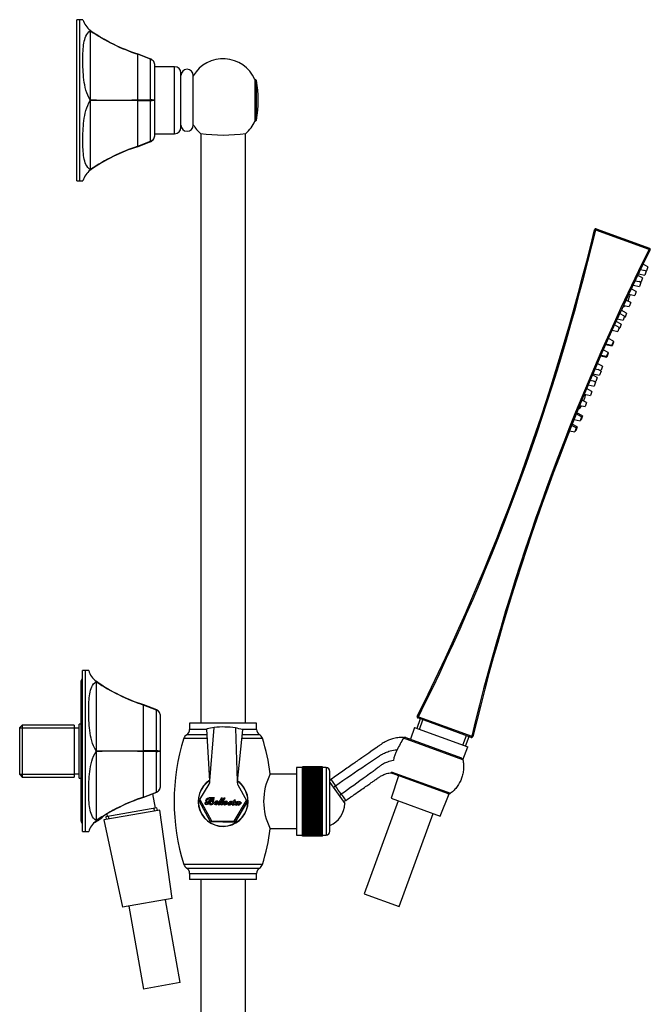
# Model space of a CAD drawing. Units: millimetres. Extents: x -782 to -80, y -415 to 764.
# Drawn here: x -361 to -107, y 365 to 762 of the extents above; entities that cross this region are included whole.
import ezdxf

# ---------------------------------------------------------------- set-up
doc = ezdxf.new("R2010")
doc.units = ezdxf.units.MM
for name, color, linetype in [('016042', 7, 'Continuous'), ('035107', 7, 'Continuous'), ('035108', 7, 'Continuous'), ('035109', 7, 'Continuous'), ('105047', 7, 'Continuous'), ('105048', 7, 'Continuous'), ('105049', 7, 'Continuous'), ('105050', 7, 'Continuous'), ('105055', 7, 'Continuous'), ('105056', 7, 'Continuous'), ('105057', 7, 'Continuous'), ('142007', 7, 'Continuous'), ('145001', 7, 'Continuous'), ('146040', 7, 'Continuous'), ('146042', 7, 'Continuous'), ('146059', 7, 'Continuous'), ('176032', 7, 'Continuous'), ('656142', 7, 'Continuous'), ('705002', 7, 'Continuous'), ('915003A', 7, 'Continuous'), ('915003C', 7, 'Continuous'), ('990085', 7, 'Continuous'), ('Default', 7, 'Continuous')]:
    doc.layers.add(name, color=color, linetype=linetype)

# ---------------------------------------------------------------- blocks, each defined once
blk = doc.blocks.new('SE8')
at = {"layer": '016042', "color": 7, "linetype": 'Continuous'}
for p, q in [((54.74, 294.45), (53.73, 300.21)), ((55.31, 294.55), (34.68, 290.91)), ((54.36, 293.26), (54.17, 294.35)), ((55.5, 293.46), (55.31, 294.55)), ((34.68, 290.91), (34.87, 289.83)), ((35.07, 292.01), (35.24, 291.01)), ((36.01, 290.03), (35.82, 291.11))]:
    blk.add_line(p, q, dxfattribs=at)
at = {"layer": '035107', "color": 7, "linetype": 'Continuous'}
blk.add_line((125.05, 304.8), (131.05, 296.23), dxfattribs=at)
blk.add_arc((121.05, 296.56), 10, 293.5782, 358.1301, dxfattribs=at)
at = {"layer": '035108', "color": 7, "linetype": 'Continuous'}
for p, q in [((111.55, 310.76), (111.55, 283.56)), ((114.05, 310.76), (111.55, 310.76)), ((122.05, 311.15), (114.05, 311.15)), ((114.05, 311.15), (114.05, 311.15)), ((114.05, 311.11), (114.05, 311.15)), ((122.05, 311.15), (114.05, 311.15)), ((122.05, 311.11), (114.05, 311.11)), ((114.05, 311.09), (114.05, 311.11)), ((114.05, 311.02), (114.05, 311.09)), ((122.05, 311.09), (114.05, 311.09)), ((122.05, 311.02), (114.05, 311.02)), ((114.05, 310.98), (114.05, 311.02)), ((114.05, 310.87), (114.05, 310.98)), ((122.05, 310.98), (114.05, 310.98)), ((122.05, 310.87), (114.05, 310.87)), ((114.05, 310.81), (114.05, 310.87)), ((114.05, 310.67), (114.05, 310.81)), ((122.05, 310.81), (114.05, 310.81)), ((122.05, 310.67), (114.05, 310.67)), ((114.05, 310.59), (114.05, 310.67)), ((114.05, 310.41), (114.05, 310.59)), ((122.05, 310.59), (114.05, 310.59)), ((122.05, 310.41), (114.05, 310.41)), ((114.05, 310.31), (114.05, 310.41)), ((114.05, 310.1), (114.05, 310.31)), ((122.05, 310.31), (114.05, 310.31)), ((122.05, 310.1), (114.05, 310.1)), ((114.05, 309.99), (114.05, 310.1)), ((114.05, 309.74), (114.05, 309.99)), ((122.05, 309.99), (114.05, 309.99)), ((122.05, 311.15), (122.05, 311.15)), ((122.05, 311.11), (122.05, 311.15)), ((122.05, 311.09), (122.05, 311.11)), ((122.05, 311.02), (122.05, 311.09)), ((122.05, 310.98), (122.05, 311.02)), ((122.05, 310.87), (122.05, 310.98)), ((122.05, 310.81), (122.05, 310.87)), ((122.05, 310.67), (122.05, 310.81)), ((123.55, 310.76), (122.05, 310.76)), ((122.05, 310.59), (122.05, 310.67)), ((122.05, 310.41), (122.05, 310.59)), ((122.05, 310.31), (122.05, 310.41)), ((122.05, 310.1), (122.05, 310.31)), ((122.05, 309.99), (122.05, 310.1)), ((122.05, 309.74), (122.05, 309.99)), ((123.55, 310.76), (123.55, 283.56)), ((122.05, 309.74), (114.05, 309.74)), ((114.05, 309.61), (114.05, 309.74)), ((114.05, 309.33), (114.05, 309.61)), ((122.05, 309.61), (114.05, 309.61)), ((122.05, 309.33), (114.05, 309.33)), ((114.05, 309.19), (114.05, 309.33)), ((114.05, 308.87), (114.05, 309.19)), ((122.05, 309.19), (114.05, 309.19)), ((122.05, 308.87), (114.05, 308.87)), ((114.05, 308.71), (114.05, 308.87)), ((114.05, 308.37), (114.05, 308.71)), ((122.05, 308.71), (114.05, 308.71)), ((122.05, 308.37), (114.05, 308.37)), ((114.05, 308.19), (114.05, 308.37)), ((114.05, 307.82), (114.05, 308.19)), ((122.05, 308.19), (114.05, 308.19)), ((122.05, 307.82), (114.05, 307.82)), ((114.05, 307.63), (114.05, 307.82)), ((114.05, 307.23), (114.05, 307.63)), ((122.05, 307.63), (114.05, 307.63)), ((122.05, 307.23), (114.05, 307.23)), ((114.05, 307.03), (114.05, 307.23)), ((114.05, 306.61), (114.05, 307.03)), ((122.05, 307.03), (114.05, 307.03)), ((114.05, 306.6), (114.05, 306.61)), ((122.05, 306.61), (114.05, 306.61)), ((122.05, 306.6), (114.05, 306.6)), ((114.05, 306.38), (114.05, 306.6)), ((114.05, 305.97), (114.05, 306.38)), ((122.05, 306.38), (114.05, 306.38)), ((114.05, 305.93), (114.05, 305.97)), ((122.05, 305.97), (114.05, 305.97)), ((122.05, 305.93), (114.05, 305.93)), ((114.05, 305.7), (114.05, 305.93)), ((122.05, 309.61), (122.05, 309.74)), ((122.05, 309.33), (122.05, 309.61)), ((122.05, 309.19), (122.05, 309.33)), ((122.05, 308.87), (122.05, 309.19)), ((122.05, 308.71), (122.05, 308.87)), ((122.05, 308.37), (122.05, 308.71)), ((122.05, 308.19), (122.05, 308.37)), ((122.05, 307.82), (122.05, 308.19)), ((122.05, 307.63), (122.05, 307.82)), ((122.05, 307.23), (122.05, 307.63)), ((122.05, 307.03), (122.05, 307.23)), ((122.05, 306.61), (122.05, 307.03)), ((122.05, 306.6), (122.05, 306.61)), ((122.05, 306.38), (122.05, 306.6)), ((122.05, 305.97), (122.05, 306.38)), ((122.05, 305.93), (122.05, 305.97)), ((122.05, 305.7), (122.05, 305.93)), ((125.05, 285.06), (125.05, 309.26)), ((114.05, 305.29), (114.05, 305.7)), ((122.05, 305.7), (114.05, 305.7)), ((114.05, 305.23), (114.05, 305.29)), ((122.05, 305.29), (114.05, 305.29)), ((122.05, 305.23), (114.05, 305.23)), ((114.05, 304.99), (114.05, 305.23)), ((114.05, 304.58), (114.05, 304.99)), ((122.05, 304.99), (114.05, 304.99)), ((114.05, 304.49), (114.05, 304.58)), ((122.05, 304.58), (114.05, 304.58)), ((122.05, 304.49), (114.05, 304.49)), ((114.05, 304.25), (114.05, 304.49)), ((114.05, 303.84), (114.05, 304.25)), ((122.05, 304.25), (114.05, 304.25)), ((114.05, 303.73), (114.05, 303.84)), ((122.05, 303.84), (114.05, 303.84)), ((122.05, 303.73), (114.05, 303.73)), ((114.05, 303.48), (114.05, 303.73)), ((114.05, 303.08), (114.05, 303.48)), ((122.05, 303.48), (114.05, 303.48)), ((114.05, 302.94), (114.05, 303.08)), ((122.05, 303.08), (114.05, 303.08)), ((122.05, 302.94), (114.05, 302.94)), ((114.05, 302.68), (114.05, 302.94)), ((114.05, 302.29), (114.05, 302.68)), ((122.05, 302.68), (114.05, 302.68)), ((114.05, 302.13), (114.05, 302.29)), ((122.05, 302.29), (114.05, 302.29)), ((122.05, 302.13), (114.05, 302.13)), ((114.05, 301.86), (114.05, 302.13)), ((122.05, 305.29), (122.05, 305.7)), ((122.05, 305.23), (122.05, 305.29)), ((122.05, 304.99), (122.05, 305.23)), ((122.05, 304.58), (122.05, 304.99)), ((122.05, 304.49), (122.05, 304.58)), ((122.05, 304.25), (122.05, 304.49)), ((122.05, 303.84), (122.05, 304.25)), ((122.05, 303.73), (122.05, 303.84)), ((122.05, 303.48), (122.05, 303.73)), ((122.05, 303.08), (122.05, 303.48)), ((122.05, 302.94), (122.05, 303.08)), ((122.05, 302.68), (122.05, 302.94)), ((122.05, 302.29), (122.05, 302.68)), ((122.05, 302.13), (122.05, 302.29)), ((122.05, 301.86), (122.05, 302.13)), ((114.05, 301.48), (114.05, 301.86)), ((122.05, 301.86), (114.05, 301.86)), ((114.05, 301.3), (114.05, 301.48)), ((122.05, 301.48), (114.05, 301.48)), ((122.05, 301.3), (114.05, 301.3)), ((114.05, 301.02), (114.05, 301.3)), ((114.05, 300.66), (114.05, 301.02)), ((122.05, 301.02), (114.05, 301.02)), ((114.05, 300.45), (114.05, 300.66)), ((122.05, 300.66), (114.05, 300.66)), ((122.05, 300.45), (114.05, 300.45)), ((114.05, 300.17), (114.05, 300.45)), ((114.05, 299.82), (114.05, 300.17)), ((122.05, 300.17), (114.05, 300.17)), ((114.05, 299.59), (114.05, 299.82)), ((122.05, 299.82), (114.05, 299.82)), ((122.05, 299.59), (114.05, 299.59)), ((114.05, 299.31), (114.05, 299.59)), ((114.05, 298.97), (114.05, 299.31)), ((122.05, 299.31), (114.05, 299.31)), ((114.05, 298.72), (114.05, 298.97)), ((122.05, 298.97), (114.05, 298.97)), ((122.05, 298.72), (114.05, 298.72)), ((114.05, 298.43), (114.05, 298.72)), ((114.05, 298.12), (114.05, 298.43)), ((122.05, 298.43), (114.05, 298.43)), ((114.05, 297.84), (114.05, 298.12)), ((122.05, 298.12), (114.05, 298.12)), ((122.05, 301.48), (122.05, 301.86)), ((122.05, 301.3), (122.05, 301.48)), ((122.05, 301.02), (122.05, 301.3)), ((122.05, 300.66), (122.05, 301.02)), ((122.05, 300.45), (122.05, 300.66)), ((122.05, 300.17), (122.05, 300.45)), ((122.05, 299.82), (122.05, 300.17)), ((122.05, 299.59), (122.05, 299.82)), ((122.05, 299.31), (122.05, 299.59)), ((122.05, 298.97), (122.05, 299.31)), ((122.05, 298.72), (122.05, 298.97)), ((122.05, 298.43), (122.05, 298.72)), ((122.05, 298.12), (122.05, 298.43)), ((122.05, 297.84), (122.05, 298.12)), ((122.05, 297.84), (114.05, 297.84)), ((114.05, 297.55), (114.05, 297.84)), ((114.05, 297.26), (114.05, 297.55)), ((122.05, 297.55), (114.05, 297.55)), ((114.05, 296.96), (114.05, 297.26)), ((122.05, 297.26), (114.05, 297.26)), ((122.05, 296.96), (114.05, 296.96)), ((114.05, 296.68), (114.05, 296.96)), ((114.05, 296.4), (114.05, 296.68)), ((122.05, 296.68), (114.05, 296.68)), ((114.05, 296.08), (114.05, 296.4)), ((122.05, 296.4), (114.05, 296.4)), ((122.05, 296.08), (114.05, 296.08)), ((114.05, 295.8), (114.05, 296.08)), ((114.05, 295.54), (114.05, 295.8)), ((122.05, 295.8), (114.05, 295.8)), ((114.05, 295.21), (114.05, 295.54)), ((122.05, 295.54), (114.05, 295.54)), ((122.05, 295.21), (114.05, 295.21)), ((114.05, 294.93), (114.05, 295.21)), ((114.05, 294.69), (114.05, 294.93)), ((122.05, 294.93), (114.05, 294.93)), ((114.05, 294.34), (114.05, 294.69)), ((122.05, 294.69), (114.05, 294.69)), ((122.05, 294.34), (114.05, 294.34)), ((114.05, 294.06), (114.05, 294.34)), ((114.05, 293.85), (114.05, 294.06)), ((122.05, 294.06), (114.05, 294.06)), ((122.05, 297.55), (122.05, 297.84)), ((122.05, 297.26), (122.05, 297.55)), ((122.05, 296.96), (122.05, 297.26)), ((122.05, 296.68), (122.05, 296.96)), ((122.05, 296.4), (122.05, 296.68)), ((122.05, 296.08), (122.05, 296.4)), ((122.05, 295.8), (122.05, 296.08)), ((122.05, 295.54), (122.05, 295.8)), ((122.05, 295.21), (122.05, 295.54)), ((122.05, 294.93), (122.05, 295.21)), ((122.05, 294.69), (122.05, 294.93)), ((122.05, 294.34), (122.05, 294.69)), ((122.05, 294.06), (122.05, 294.34)), ((122.05, 293.85), (122.05, 294.06)), ((114.05, 293.49), (114.05, 293.85)), ((122.05, 293.85), (114.05, 293.85)), ((122.05, 293.49), (114.05, 293.49)), ((114.05, 293.21), (114.05, 293.49)), ((114.05, 293.02), (114.05, 293.21)), ((122.05, 293.21), (114.05, 293.21)), ((114.05, 292.64), (114.05, 293.02)), ((122.05, 293.02), (114.05, 293.02)), ((122.05, 292.64), (114.05, 292.64)), ((114.05, 292.38), (114.05, 292.64)), ((114.05, 292.21), (114.05, 292.38)), ((122.05, 292.38), (114.05, 292.38)), ((114.05, 291.82), (114.05, 292.21)), ((122.05, 292.21), (114.05, 292.21)), ((122.05, 291.82), (114.05, 291.82)), ((114.05, 291.56), (114.05, 291.82)), ((114.05, 291.41), (114.05, 291.56)), ((122.05, 291.56), (114.05, 291.56)), ((114.05, 291.02), (114.05, 291.41)), ((122.05, 291.41), (114.05, 291.41)), ((122.05, 291.02), (114.05, 291.02)), ((114.05, 290.76), (114.05, 291.02)), ((114.05, 290.64), (114.05, 290.76)), ((122.05, 290.76), (114.05, 290.76)), ((114.05, 290.24), (114.05, 290.64)), ((122.05, 290.64), (114.05, 290.64)), ((122.05, 290.24), (114.05, 290.24)), ((114.05, 289.99), (114.05, 290.24)), ((114.05, 289.9), (114.05, 289.99)), ((122.05, 289.99), (114.05, 289.99)), ((122.05, 293.49), (122.05, 293.85)), ((122.05, 293.21), (122.05, 293.49)), ((122.05, 293.02), (122.05, 293.21)), ((122.05, 292.64), (122.05, 293.02)), ((122.05, 292.38), (122.05, 292.64)), ((122.05, 292.21), (122.05, 292.38)), ((122.05, 291.82), (122.05, 292.21)), ((122.05, 291.56), (122.05, 291.82)), ((122.05, 291.41), (122.05, 291.56)), ((122.05, 291.02), (122.05, 291.41)), ((122.05, 290.76), (122.05, 291.02)), ((122.05, 290.64), (122.05, 290.76)), ((122.05, 290.24), (122.05, 290.64)), ((122.05, 289.99), (122.05, 290.24)), ((122.05, 289.9), (122.05, 289.99)), ((114.05, 289.49), (114.05, 289.9)), ((122.05, 289.9), (114.05, 289.9)), ((122.05, 289.49), (114.05, 289.49)), ((114.05, 289.25), (114.05, 289.49)), ((114.05, 289.18), (114.05, 289.25)), ((122.05, 289.25), (114.05, 289.25)), ((114.05, 288.77), (114.05, 289.18)), ((122.05, 289.18), (114.05, 289.18)), ((122.05, 288.77), (114.05, 288.77)), ((114.05, 288.54), (114.05, 288.77)), ((114.05, 288.5), (114.05, 288.54)), ((122.05, 288.54), (114.05, 288.54)), ((114.05, 288.08), (114.05, 288.5)), ((122.05, 288.5), (114.05, 288.5)), ((122.05, 288.08), (114.05, 288.08)), ((114.05, 287.87), (114.05, 288.08)), ((114.05, 287.85), (114.05, 287.87)), ((122.05, 287.87), (114.05, 287.87)), ((114.05, 287.43), (114.05, 287.85)), ((122.05, 287.85), (114.05, 287.85)), ((122.05, 287.43), (114.05, 287.43)), ((114.05, 287.23), (114.05, 287.43)), ((114.05, 286.82), (114.05, 287.23)), ((122.05, 287.23), (114.05, 287.23)), ((122.05, 286.82), (114.05, 286.82)), ((114.05, 286.63), (114.05, 286.82)), ((114.05, 286.25), (114.05, 286.63)), ((122.05, 286.63), (114.05, 286.63)), ((122.05, 286.25), (114.05, 286.25)), ((114.05, 286.07), (114.05, 286.25)), ((114.05, 285.72), (114.05, 286.07)), ((122.05, 286.07), (114.05, 286.07)), ((122.05, 289.49), (122.05, 289.9)), ((122.05, 289.25), (122.05, 289.49)), ((122.05, 289.18), (122.05, 289.25)), ((122.05, 288.77), (122.05, 289.18)), ((122.05, 288.54), (122.05, 288.77)), ((122.05, 288.5), (122.05, 288.54)), ((122.05, 288.08), (122.05, 288.5)), ((122.05, 287.87), (122.05, 288.08)), ((122.05, 287.85), (122.05, 287.87)), ((122.05, 287.43), (122.05, 287.85)), ((122.05, 287.23), (122.05, 287.43)), ((122.05, 286.82), (122.05, 287.23)), ((122.05, 286.63), (122.05, 286.82)), ((122.05, 286.25), (122.05, 286.63)), ((122.05, 286.07), (122.05, 286.25)), ((122.05, 285.72), (122.05, 286.07)), ((111.55, 283.56), (114.05, 283.56)), ((122.05, 285.72), (114.05, 285.72)), ((114.05, 285.55), (114.05, 285.72)), ((114.05, 285.23), (114.05, 285.55)), ((122.05, 285.55), (114.05, 285.55)), ((122.05, 285.23), (114.05, 285.23)), ((114.05, 285.08), (114.05, 285.23)), ((114.05, 284.79), (114.05, 285.08)), ((122.05, 285.08), (114.05, 285.08)), ((122.05, 284.79), (114.05, 284.79)), ((114.05, 284.66), (114.05, 284.79)), ((114.05, 284.41), (114.05, 284.66)), ((122.05, 284.66), (114.05, 284.66)), ((122.05, 284.41), (114.05, 284.41)), ((114.05, 284.29), (114.05, 284.41)), ((114.05, 284.07), (114.05, 284.29)), ((122.05, 284.29), (114.05, 284.29)), ((122.05, 284.07), (114.05, 284.07)), ((114.05, 283.97), (114.05, 284.07)), ((114.05, 283.78), (114.05, 283.97)), ((122.05, 283.97), (114.05, 283.97)), ((122.05, 283.78), (114.05, 283.78)), ((114.05, 283.7), (114.05, 283.78)), ((114.05, 283.55), (114.05, 283.7)), ((122.05, 283.7), (114.05, 283.7)), ((122.05, 283.55), (114.05, 283.55)), ((114.05, 283.48), (114.05, 283.55)), ((114.05, 283.37), (114.05, 283.48)), ((122.05, 283.48), (114.05, 283.48)), ((122.05, 283.37), (114.05, 283.37)), ((114.05, 283.32), (114.05, 283.37)), ((114.05, 283.24), (114.05, 283.32)), ((122.05, 283.32), (114.05, 283.32)), ((122.05, 283.24), (114.05, 283.24)), ((114.05, 283.21), (114.05, 283.24)), ((114.05, 283.17), (114.05, 283.21)), ((122.05, 283.21), (114.05, 283.21)), ((122.05, 283.17), (114.05, 283.17)), ((114.05, 283.16), (114.05, 283.17)), ((114.05, 283.16), (114.05, 283.16)), ((122.05, 283.16), (114.05, 283.16)), ((122.05, 283.16), (114.05, 283.16)), ((122.05, 285.55), (122.05, 285.72)), ((122.05, 285.23), (122.05, 285.55)), ((122.05, 285.08), (122.05, 285.23)), ((122.05, 284.79), (122.05, 285.08)), ((122.05, 284.66), (122.05, 284.79)), ((122.05, 284.41), (122.05, 284.66)), ((122.05, 284.29), (122.05, 284.41)), ((122.05, 284.07), (122.05, 284.29)), ((122.05, 283.97), (122.05, 284.07)), ((122.05, 283.78), (122.05, 283.97)), ((122.05, 283.7), (122.05, 283.78)), ((122.05, 283.55), (122.05, 283.7)), ((122.05, 283.56), (123.55, 283.56)), ((122.05, 283.48), (122.05, 283.55)), ((122.05, 283.37), (122.05, 283.48)), ((122.05, 283.32), (122.05, 283.37)), ((122.05, 283.24), (122.05, 283.32)), ((122.05, 283.21), (122.05, 283.24)), ((122.05, 283.17), (122.05, 283.21)), ((122.05, 283.16), (122.05, 283.17)), ((122.05, 283.16), (122.05, 283.16))]:
    blk.add_line(p, q, dxfattribs=at)
for centre, start, end in [((123.55, 309.26), 0, 90), ((123.55, 285.06), 270, 0)]:
    blk.add_arc(centre, 1.5, start, end, dxfattribs=at)
at = {"layer": '035109', "color": 7, "linetype": 'Continuous'}
for p, q in [((178.62, 313.94), (154.67, 322.66)), ((155.6, 322.9), (177.72, 314.85)), ((157.54, 322.2), (157.06, 322.37)), ((149.78, 309.11), (173.69, 300.41)), ((172.42, 300.29), (150.3, 308.34)), ((152.16, 307.66), (152.72, 307.46))]:
    blk.add_line(p, q, dxfattribs=at)
for centre, radius, start, end in [((242.87, 271.39), 102.02, 149.8336, 152.84), ((155.2, 322.36), 0.613, 112.9279, 150.497), ((155.26, 321.97), 1, 70, 107.1067), ((165.85, 310.93), 15.44, 152.9339, 170.1062), ((126.02, 305.16), 1, 125.6809, 164.4391), ((150.64, 309.28), 1, 212.883, 250), ((126.02, 305.16), 1, 195.5609, 215), ((-708.91, -284.58), 1022.2, 34.88288, 35.11624), ((130.83, 298.28), 1, 215, 305.6866)]:
    blk.add_arc(centre, radius, start, end, dxfattribs=at)
for centre, major_axis, ratio, start_param, end_param in [((127.46, 303.1), (0.819, 0.574), 0.398191, 1.565046, 3.141242), ((129.39, 300.34), (-0.819, -0.574), 0.398912, 0, 1.576164)]:
    blk.add_ellipse(centre, major_axis=major_axis, ratio=ratio, start_param=start_param, end_param=end_param, dxfattribs=at)
for points, knots in [([(154.76, 322.91), (153.89, 322.91), (152.5, 322.88), (150.44, 322.45), (148.86, 321.91), (147.74, 321.4), (146.89, 320.94), (146.08, 320.44), (145.11, 319.75), (143.54, 318.66), (141.27, 317.06), (138.15, 314.88), (134.43, 312.28), (130.04, 309.2), (127.21, 307.22), (125.44, 305.98)], [0, 0, 0, 0, 0.068791, 0.13073, 0.179363, 0.214781, 0.237977, 0.263625, 0.29817, 0.342034, 0.430178, 0.540742, 0.673587, 0.828679, 1, 1, 1, 1]), ([(127.24, 303.43), (131.3, 306.25), (136.44, 309.77), (142.09, 313.61), (143.97, 314.85), (144.9, 315.45), (145.42, 315.78), (145.82, 316), (146.22, 316.22), (146.76, 316.51), (147.76, 316.98), (149.56, 317.63), (151.15, 317.9), (152.1, 317.96)], [0, 0, 0, 0, 0.501295, 0.635116, 0.702027, 0.735482, 0.752209, 0.768937, 0.785665, 0.802392, 0.835848, 0.902758, 1, 1, 1, 1]), ([(178.62, 313.94), (178.68, 313.63), (178.74, 313.32), (178.83, 312.69), (178.87, 312.37), (178.94, 311.43), (178.94, 310.8), (178.86, 309.54), (178.78, 308.9), (178.51, 307.66), (178.34, 307.05), (177.68, 305.25), (177.09, 304.14), (176.15, 302.86), (175.95, 302.61), (175.54, 302.12), (175.33, 301.89), (174.66, 301.21), (174.19, 300.79), (173.69, 300.41)], [0, 0, 0, 0, 0.0625, 0.0625, 0.125, 0.125, 0.25, 0.25, 0.375, 0.375, 0.5, 0.5, 0.75, 0.75, 0.8125, 0.8125, 0.875, 0.875, 1, 1, 1, 1]), ([(177.72, 314.85), (177.82, 314.81), (177.92, 314.77), (178.11, 314.65), (178.2, 314.58), (178.44, 314.35), (178.57, 314.16), (178.62, 313.94)], [0, 0, 0, 0, 0.25, 0.25, 0.5, 0.5, 1, 1, 1, 1]), ([(150.64, 313.59), (149.82, 313.48), (148.44, 313.15), (146.89, 312.46), (146.02, 311.94), (145.55, 311.6), (145.19, 311.34), (144.84, 311.07), (144.38, 310.7), (143.57, 310.08), (141.96, 308.88), (137.23, 305.45), (132.97, 302.39), (129.62, 300.02)], [0, 0, 0, 0, 0.096965, 0.164377, 0.198083, 0.214936, 0.23179, 0.248643, 0.265496, 0.299202, 0.366614, 0.501439, 1, 1, 1, 1]), ([(125.44, 305.98), (125.44, 305.98), (125.61, 305.74), (126.25, 304.84), (126.71, 304.18), (127.24, 303.43)], [0, 0, 0, 0, 0.5, 0.5, 1, 1, 1, 1]), ([(131.41, 297.46), (132.44, 298.19), (134.11, 299.36), (136.7, 301.17), (138.86, 302.68), (140.61, 303.91), (141.83, 304.76), (142.61, 305.31), (143.11, 305.66), (143.64, 306.03), (144.33, 306.51), (145.23, 307.16), (146.43, 307.85), (148.01, 308.46), (149.1, 308.64), (149.8, 308.73)], [0, 0, 0, 0, 0.158014, 0.304338, 0.426485, 0.524445, 0.598188, 0.631977, 0.656306, 0.682562, 0.721239, 0.772247, 0.835605, 0.911884, 1, 1, 1, 1]), ([(129.62, 300.02), (130.15, 299.27), (130.61, 298.61), (131.23, 297.71), (131.41, 297.46), (131.41, 297.46)], [0, 0, 0, 0, 0.5, 0.5, 1, 1, 1, 1]), ([(173.69, 300.41), (173.6, 300.34), (173.5, 300.29), (173.29, 300.22), (173.18, 300.2), (172.96, 300.18), (172.85, 300.19), (172.63, 300.22), (172.52, 300.25), (172.42, 300.29)], [0, 0, 0, 0, 0.25, 0.25, 0.5, 0.5, 0.75, 0.75, 1, 1, 1, 1])]:
    blk.add_open_spline(points, degree=3, knots=knots, dxfattribs=at)
at = {"layer": '105047', "color": 7, "linetype": 'Continuous'}
for p, q in [((94.93, 588.41), (94.81, 588.41)), ((94.93, 571.61), (94.93, 588.41)), ((95.42, 572.02), (95.42, 588)), ((94.81, 571.61), (94.93, 571.61))]:
    blk.add_line(p, q, dxfattribs=at)
for centre, radius, start, end in [((94.93, 587.91), 0.5, 10.1395, 90), ((50.75, 580.01), 45.37, 349.8605, 10.1395), ((94.93, 572.11), 0.5, 270, 349.8605)]:
    blk.add_arc(centre, radius, start, end, dxfattribs=at)
at = {"layer": '105048', "color": 7, "linetype": 'Continuous'}
for p, q in [((73, 566.64), (73, 328.66)), ((91, 328.66), (91, 566.64)), ((73, 265.65), (73, 45.88)), ((91, 45.88), (91, 265.65))]:
    blk.add_line(p, q, dxfattribs=at)
at = {"layer": '105049', "color": 7, "linetype": 'Continuous'}
for centre, radius, start, end in [((82, 582.76), 14, 23.8016, 149.3118), ((82, 577.26), 14, 210.6882, 229.2813), ((82, 577.26), 14, 310.7002, 336.1984), ((82, 627.68), 61.7, 261.4728, 278.5268)]:
    blk.add_arc(centre, radius, start, end, dxfattribs=at)
at = {"layer": '105050', "color": 7, "linetype": 'Continuous'}
blk.add_line((69.96, 570.01), (69.96, 590.01), dxfattribs=at)
for centre, start, end in [((67.46, 590.01), 0, 180), ((67.46, 570.01), 180, 0)]:
    blk.add_arc(centre, 2.5, start, end, dxfattribs=at)
at = {"layer": '105055', "color": 7, "linetype": 'Continuous'}
for p, q in [((111.55, 308.06), (100.93, 308.06)), ((100.93, 286.26), (111.55, 286.26))]:
    blk.add_line(p, q, dxfattribs=at)
at = {"layer": '105056', "color": 7, "linetype": 'Continuous'}
for p, q in [((95.5, 328.66), (68.5, 328.66)), ((68.5, 328.66), (68.5, 326.2)), ((75.47, 326.2), (68.5, 326.2)), ((95.5, 326.2), (89.51, 326.2)), ((95.5, 326.2), (95.5, 328.66)), ((66.18, 322.66), (75.68, 322.66)), ((75.6, 324.05), (67.28, 324.05)), ((89.49, 322.66), (97.82, 322.66)), ((96.72, 324.05), (89.64, 324.05)), ((97.82, 271.65), (66.18, 271.65)), ((67.28, 270.26), (96.72, 270.26)), ((68.5, 268.11), (95.5, 268.11)), ((68.5, 268.11), (68.5, 265.65)), ((95.5, 265.65), (95.5, 268.11)), ((95.5, 265.65), (68.5, 265.65))]:
    blk.add_line(p, q, dxfattribs=at)
for centre, radius, start, end in [((66, 326.2), 2.5, 300.8353, 0), ((98, 326.2), 2.5, 180, 239.1647), ((147, 297.16), 84.75, 162.4859, 197.5147), ((68.57, 321.91), 2.5, 120.8353, 162.4859), ((95.44, 321.91), 2.5, 17.5141, 59.1647), ((17, 297.16), 84.75, 7.5222, 17.5141), ((122.6, 297.16), 24.26, 152.7734, 207.2266), ((82, 297.16), 10.1, 121.9039, 0), ((82, 297.16), 10.1, 0, 55.5327), ((17, 297.16), 84.75, 342.4853, 352.4808), ((68.57, 272.4), 2.5, 197.5147, 239.161), ((66, 268.11), 2.5, 0, 59.161), ((98, 268.11), 2.5, 120.839, 180), ((95.44, 272.4), 2.5, 300.839, 342.4853)]:
    blk.add_arc(centre, radius, start, end, dxfattribs=at)
at = {"layer": '105057', "color": 7, "linetype": 'Continuous'}
for start, end in [(122.1904, 0), (0, 55.245)]:
    blk.add_arc((82, 297.16), 10, start, end, dxfattribs=at)
at = {"layer": '142007', "color": 7, "linetype": 'Continuous'}
for p, q in [((75.46, 326.31), (75.46, 326.43)), ((75.46, 326.43), (75.46, 326.31)), ((75.46, 326.43), (75.46, 326.43)), ((76.68, 305.48), (75.46, 326.31)), ((76.68, 305.48), (78.4, 326.94)), ((86.93, 326.75), (87.69, 305.23)), ((89.84, 325.98), (87.69, 305.23)), ((89.84, 326.11), (89.85, 326.11)), ((89.84, 325.98), (89.84, 326.11)), ((89.85, 326.11), (89.84, 325.98)), ((72.58, 297.87), (76.32, 304.03)), ((87.98, 303.77), (91.45, 297.44)), ((76.25, 298.07), (76.21, 298.06)), ((78.54, 298.59), (78.54, 298.63)), ((81.81, 298.47), (81.26, 298.44)), ((82.85, 298.44), (82.3, 298.42)), ((72.28, 297.37), (72.58, 297.87)), ((76.95, 288.84), (72.28, 297.37)), ((72.58, 297.87), (77.25, 289.33)), ((77.17, 297.24), (77.16, 297.21)), ((77.51, 297.24), (77.51, 297.25)), ((83.8, 296.69), (83.81, 296.69)), ((84.9, 295.81), (84.89, 295.82)), ((85.8, 297.04), (85.77, 296.99)), ((85.77, 296.99), (86.07, 296.98)), ((86.11, 297.04), (85.8, 297.04)), ((86.44, 297.57), (86.11, 297.04)), ((86.4, 289.13), (91.45, 297.44)), ((86.96, 297.58), (86.44, 297.57)), ((86.58, 296.97), (87.09, 296.96)), ((86.61, 297.03), (86.96, 297.58)), ((87.12, 297.01), (86.61, 297.03)), ((91.73, 296.94), (86.68, 288.62)), ((87.09, 296.96), (87.12, 297.01)), ((87.85, 296.04), (87.86, 296.03)), ((88.33, 296.81), (88.32, 296.81)), ((88.43, 297.01), (88.33, 296.81)), ((88.96, 297.01), (88.43, 297.01)), ((89.36, 296.61), (89.33, 296.63)), ((91.45, 297.44), (91.73, 296.94)), ((77.25, 289.33), (76.95, 288.84)), ((86.68, 288.62), (76.95, 288.84)), ((77.25, 289.33), (86.4, 289.13)), ((86.4, 289.13), (86.68, 288.62))]:
    blk.add_line(p, q, dxfattribs=at)
for centre, radius, start, end in [((82, 297.16), 30, 96.8959, 102.5868), ((82, 297.16), 30, 80.5395, 96.8959), ((82, 297.16), 30, 74.8486, 80.5395), ((74.19, 305.33), 2.5, 328.7177, 3.3521), ((90.18, 304.97), 2.5, 174.0833, 208.7177)]:
    blk.add_arc(centre, radius, start, end, dxfattribs=at)
for points, knots in [([(74.97, 296.24), (75.08, 296.28), (75.13, 296.34), (75.13, 296.58), (75.04, 296.67), (74.72, 296.67), (74.62, 296.54), (74.61, 296.07), (74.92, 295.94), (76.84, 295.9), (76.9, 297.45), (77.82, 298.34)], [0, 0, 0, 0, 0.038143, 0.038143, 0.09127, 0.09127, 0.15358, 0.15358, 0.297919, 0.297919, 1, 1, 1, 1]), ([(77.82, 298.53), (77.65, 298.58), (77.35, 298.62), (76.13, 298.65), (74.97, 298.14), (74.94, 296.96), (75.16, 296.68), (76.06, 296.66), (76.36, 297.1), (76.38, 297.81), (76.31, 297.93), (76.25, 298.07)], [0, 0, 0, 0, 0.127817, 0.127817, 0.506066, 0.506066, 0.657206, 0.657206, 0.891204, 0.891204, 1, 1, 1, 1]), ([(77.65, 298.45), (76.45, 297.93), (76.27, 295.96), (75.09, 295.98), (74.99, 296.06), (74.97, 296.24)], [0, 0, 0, 0, 0.861492, 0.861492, 1, 1, 1, 1]), ([(76.21, 298.06), (76.28, 297.92), (76.33, 297.75), (76.32, 297.27), (76.13, 296.81), (75.5, 296.82), (75.38, 297.03), (75.4, 298.04), (76.15, 298.6), (77.34, 298.58), (77.54, 298.51), (77.65, 298.45)], [0, 0, 0, 0, 0.084456, 0.084456, 0.277057, 0.277057, 0.418924, 0.418924, 0.850605, 0.850605, 1, 1, 1, 1]), ([(77.82, 298.34), (77.92, 298.23), (77.95, 298.11), (77.94, 297.56), (77.64, 297.3), (77.17, 297.24)], [0, 0, 0, 0, 0.252427, 0.252427, 1, 1, 1, 1]), ([(77.51, 297.25), (77.85, 297.26), (78.39, 297.41), (78.4, 298.16), (78.22, 298.34), (77.98, 298.46)], [0, 0, 0, 0, 0.599045, 0.599045, 1, 1, 1, 1]), ([(78.54, 298.63), (78.39, 298.64), (78.26, 298.63), (78.14, 298.61), (78.02, 298.59), (77.92, 298.56), (77.82, 298.53)], [0, 0, 0, 0, 0.544914, 0.544914, 0.544914, 1, 1, 1, 1]), ([(81.06, 296.37), (80.82, 296.11), (80.56, 295.89), (80.38, 295.9), (80.34, 295.93), (80.35, 296.25), (80.77, 296.83), (81.81, 298.47)], [0, 0, 0, 0, 0.38092, 0.38092, 0.49037, 0.49037, 1, 1, 1, 1]), ([(82.07, 296.31), (81.84, 296.07), (81.6, 295.87), (81.42, 295.87), (81.38, 295.91), (81.39, 296.23), (81.82, 296.81), (82.85, 298.44)], [0, 0, 0, 0, 0.359235, 0.359235, 0.47252, 0.47252, 1, 1, 1, 1]), ([(77.08, 296.39), (77.04, 296.44), (76.95, 296.5), (76.67, 296.51), (76.56, 296.4), (76.55, 295.97), (76.81, 295.87), (77.57, 295.85), (78.19, 296.19), (78.21, 297.03), (77.96, 297.22), (77.51, 297.24)], [0, 0, 0, 0, 0.06616, 0.06616, 0.168112, 0.168112, 0.323723, 0.323723, 0.725172, 0.725172, 1, 1, 1, 1]), ([(77.16, 297.21), (77.43, 297.25), (77.7, 297.12), (77.69, 296.36), (77.37, 295.92), (76.96, 295.92), (76.89, 295.98), (76.89, 296.2), (77, 296.32), (77.08, 296.39)], [0, 0, 0, 0, 0.351248, 0.351248, 0.714149, 0.714149, 0.838633, 0.838633, 1, 1, 1, 1]), ([(78.91, 296.46), (79.18, 296.51), (79.97, 296.65), (79.98, 297.18), (79.81, 297.26), (79.09, 297.27), (78.42, 296.84), (78.4, 296.01), (78.58, 295.84), (79.32, 295.83), (79.63, 295.99), (79.98, 296.32), (79.98, 296.32), (79.99, 296.32), (79.99, 296.33)], [0, 0, 0, 0, 0.269596, 0.269596, 0.401671, 0.401671, 0.663864, 0.663864, 0.816364, 0.816364, 0.997759, 0.997759, 0.997759, 1, 1, 1, 1]), ([(80.03, 296.42), (80.02, 296.41), (80, 296.39), (79.98, 296.38), (79.71, 296.12), (79.42, 295.94), (78.96, 295.95), (78.89, 296.12), (78.89, 296.35), (78.9, 296.41), (78.91, 296.46)], [0, 0, 0, 0, 0.031821, 0.031821, 0.031821, 0.461659, 0.461659, 0.888191, 0.888191, 1, 1, 1, 1]), ([(78.92, 296.5), (78.96, 296.71), (79.28, 297.23), (79.58, 297.22), (79.61, 297.18), (79.61, 297.11)], [0, 0, 0, 0, 0.759036, 0.759036, 1, 1, 1, 1]), ([(79.99, 296.33), (79.96, 296.24), (79.94, 296.16), (79.94, 295.93), (80.04, 295.81), (80.51, 295.8), (80.79, 296.02), (81.02, 296.26)], [0, 0, 0, 0, 0.171193, 0.171193, 0.542607, 0.542607, 1, 1, 1, 1]), ([(81.02, 296.26), (80.99, 296.19), (80.98, 296.13), (80.98, 295.91), (81.08, 295.79), (81.55, 295.78), (81.84, 296), (82.06, 296.24)], [0, 0, 0, 0, 0.14727, 0.14727, 0.525261, 0.525261, 1, 1, 1, 1]), ([(82.06, 296.24), (82.07, 295.89), (82.37, 295.76), (83.25, 295.74), (83.79, 296.17), (83.8, 296.69)], [0, 0, 0, 0, 0.367307, 0.367307, 1, 1, 1, 1]), ([(84.39, 296.66), (84.3, 296.59), (84.21, 296.56), (83.75, 296.57), (83.85, 297.17), (82.69, 297.19), (82.1, 296.86), (82.07, 296.31)], [0, 0, 0, 0, 0.10654, 0.10654, 0.602897, 0.602897, 1, 1, 1, 1]), ([(83.26, 297.14), (83.35, 297.13), (83.41, 297.06), (83.4, 296.59), (82.97, 295.79), (82.52, 295.8), (82.46, 295.88), (82.47, 296.35), (82.9, 297.14), (83.26, 297.14)], [0, 0, 0, 0, 0.138524, 0.138524, 0.560488, 0.560488, 0.669113, 0.669113, 1, 1, 1, 1]), ([(83.81, 296.69), (83.89, 296.59), (83.99, 296.52), (84.23, 296.51), (84.33, 296.56), (84.4, 296.61)], [0, 0, 0, 0, 0.54692, 0.54692, 1, 1, 1, 1]), ([(84.13, 296.09), (84.15, 296.08), (84.17, 296.08), (84.29, 296.07), (84.37, 296.13), (84.37, 296.36), (84.29, 296.42), (84.03, 296.42), (83.89, 296.31), (83.88, 295.84), (84.11, 295.72), (84.95, 295.7), (85.33, 295.91), (85.64, 296.21)], [0, 0, 0, 0, 0.038858, 0.038858, 0.128845, 0.128845, 0.227682, 0.227682, 0.371751, 0.371751, 0.596329, 0.596329, 1, 1, 1, 1]), ([(84.4, 296.61), (84.45, 296.43), (84.69, 296.25), (84.68, 295.9), (84.57, 295.75), (84.19, 295.76), (84.11, 295.86), (84.11, 296.05), (84.12, 296.07), (84.13, 296.09)], [0, 0, 0, 0, 0.35075, 0.35075, 0.690119, 0.690119, 0.950302, 0.950302, 1, 1, 1, 1]), ([(85.1, 296.66), (85.15, 296.63), (85.2, 296.61), (85.39, 296.61), (85.5, 296.71), (85.51, 297.03), (85.31, 297.14), (84.62, 297.15), (84.39, 296.93), (84.38, 296.69), (84.38, 296.68), (84.38, 296.67), (84.39, 296.66)], [0, 0, 0, 0, 0.09674, 0.09674, 0.310742, 0.310742, 0.593334, 0.593334, 0.982334, 0.982334, 0.982334, 1, 1, 1, 1]), ([(84.89, 295.82), (85.05, 295.9), (85.13, 296.01), (85.14, 296.18), (85.14, 296.47), (84.79, 296.63), (84.8, 297.01), (84.87, 297.1), (85.11, 297.1), (85.16, 296.97), (85.16, 296.77), (85.14, 296.71), (85.1, 296.66)], [0, 0, 0, 0, 0.218034, 0.218034, 0.218034, 0.538473, 0.538473, 0.704374, 0.704374, 0.888142, 0.888142, 1, 1, 1, 1]), ([(85.64, 296.21), (85.61, 296.14), (85.6, 296.08), (85.59, 295.82), (85.7, 295.68), (86.3, 295.67), (86.59, 295.89), (86.85, 296.16)], [0, 0, 0, 0, 0.110821, 0.110821, 0.453211, 0.453211, 1, 1, 1, 1]), ([(86.86, 296.22), (86.63, 295.99), (86.36, 295.76), (86.05, 295.77), (86, 295.81), (86.01, 296.15), (86.43, 296.73), (86.58, 296.97)], [0, 0, 0, 0, 0.407164, 0.407164, 0.560053, 0.560053, 1, 1, 1, 1]), ([(86.85, 296.16), (86.85, 296.14), (86.85, 296.12), (86.84, 295.79), (86.96, 295.66), (87.46, 295.65), (87.69, 295.85), (87.85, 296.04)], [0, 0, 0, 0, 0.023204, 0.023204, 0.482055, 0.482055, 1, 1, 1, 1]), ([(88.32, 296.81), (88.29, 296.96), (88.2, 297.07), (87.39, 297.09), (86.94, 296.64), (86.86, 296.22)], [0, 0, 0, 0, 0.240248, 0.240248, 1, 1, 1, 1]), ([(87.45, 295.81), (87.35, 295.81), (87.33, 295.92), (87.34, 296.35), (87.74, 297.04), (88.13, 297.03), (88.21, 296.97), (88.2, 296.4), (87.65, 295.8), (87.45, 295.81)], [0, 0, 0, 0, 0.090953, 0.090953, 0.478491, 0.478491, 0.582134, 0.582134, 1, 1, 1, 1]), ([(87.86, 296.03), (87.86, 295.89), (87.85, 295.64), (88.58, 295.62), (88.95, 296.11), (89.36, 296.61)], [0, 0, 0, 0, 0.466667, 0.466667, 1, 1, 1, 1]), ([(89.33, 296.63), (88.94, 296.13), (88.56, 295.72), (88.29, 295.72), (88.26, 295.76), (88.27, 296.11), (88.8, 296.76), (88.96, 297.01)], [0, 0, 0, 0, 0.456215, 0.456215, 0.568336, 0.568336, 1, 1, 1, 1])]:
    blk.add_open_spline(points, degree=3, knots=knots, dxfattribs=at)
for points in [[(77.98, 298.46), (78.14, 298.58), (78.34, 298.61), (78.54, 298.59)], [(81.26, 298.44), (80.54, 297.28), (80.18, 296.75), (80.03, 296.42)], [(82.3, 298.42), (81.55, 297.22), (81.2, 296.69), (81.06, 296.37)], [(79.61, 297.11), (79.6, 296.87), (79.34, 296.58), (78.92, 296.5)], [(85.69, 296.32), (85.46, 296.08), (85.18, 295.88), (84.9, 295.81)], [(86.07, 296.98), (85.88, 296.66), (85.76, 296.46), (85.69, 296.32)]]:
    blk.add_open_spline(points, degree=3, dxfattribs=at)
at = {"layer": '145001', "color": 7, "linetype": 'Continuous'}
for p, q in [((232.2, 527.65), (231.72, 527.77)), ((232.2, 527.65), (232.37, 528.12)), ((253.7, 519.83), (232.2, 527.65)), ((232.37, 528.12), (253.87, 520.3)), ((253.7, 519.83), (253.87, 520.3)), ((254.15, 519.6), (253.7, 519.83)), ((253.24, 512.81), (251.3, 513.85)), ((253.24, 512.81), (252.66, 511.21)), ((251.06, 508.31), (249.12, 509.35)), ((249.42, 509.97), (252.01, 509.43)), ((250.26, 511.72), (252.66, 511.21)), ((252.59, 511.03), (251.97, 511.36)), ((252.59, 511.03), (252.01, 509.43)), ((247.25, 505.47), (249.83, 504.93)), ((248.09, 507.22), (250.48, 506.72)), ((250.41, 506.53), (249.78, 506.86)), ((250.41, 506.53), (249.83, 504.93)), ((251.06, 508.31), (250.48, 506.72)), ((245.49, 501.77), (247.91, 501.26)), ((248.49, 502.86), (246.51, 503.92)), ((248.49, 502.86), (247.91, 501.26)), ((243.27, 497.02), (243.36, 496.83)), ((243.38, 497.26), (245.72, 496.77)), ((246.3, 498.36), (244.38, 499.39)), ((246.3, 498.36), (245.72, 496.77)), ((243.85, 492.86), (241.84, 493.93)), ((244.64, 494.12), (242.46, 495.29)), ((243.85, 492.86), (243.27, 491.26)), ((243.76, 492.59), (244.06, 492.53)), ((244.64, 494.12), (244.06, 492.53)), ((241.67, 488.36), (239.76, 489.38)), ((242.46, 489.63), (240.38, 490.74)), ((240.84, 491.77), (243.27, 491.26)), ((242.46, 489.63), (241.88, 488.03)), ((238.79, 487.24), (241.09, 486.76)), ((241.67, 488.36), (241.09, 486.76)), ((241.57, 488.09), (241.88, 488.03)), ((236.19, 481.43), (238.83, 480.87)), ((236.31, 481.71), (238.76, 481.2)), ((239.34, 482.79), (237.29, 483.89)), ((239.34, 482.79), (238.76, 481.2)), ((239.41, 482.47), (238.83, 480.87)), ((239.41, 482.47), (239.25, 482.55)), ((234.19, 476.89), (236.64, 476.37)), ((234.32, 477.17), (236.58, 476.7)), ((237.16, 478.3), (235.26, 479.31)), ((237.16, 478.3), (236.58, 476.7)), ((237.23, 477.97), (236.64, 476.37)), ((237.23, 477.97), (237.07, 478.05)), ((234.95, 472.68), (232.85, 473.8)), ((232.76, 468.18), (230.88, 469.19)), ((231.09, 469.7), (233.75, 469.14)), ((231.91, 471.6), (234.37, 471.08)), ((234.33, 470.74), (233.25, 471.32)), ((234.33, 470.74), (233.75, 469.14)), ((234.95, 472.68), (234.37, 471.08)), ((229.17, 465.15), (231.57, 464.65)), ((229.97, 467.05), (232.18, 466.58)), ((232.15, 466.24), (231.07, 466.82)), ((232.15, 466.24), (231.57, 464.65)), ((232.76, 468.18), (232.18, 466.58)), ((227.62, 461.44), (230.09, 460.92)), ((230.68, 462.51), (228.54, 463.66)), ((230.68, 462.51), (230.09, 460.92)), ((225.74, 456.88), (227.91, 456.42)), ((228.49, 458.02), (226.62, 459.02)), ((228.49, 458.02), (227.91, 456.42)), ((226.53, 452.3), (224.35, 453.46)), ((226.89, 452.7), (224.55, 453.95)), ((224.71, 448.2), (222.68, 449.29)), ((223.45, 451.22), (225.94, 450.7)), ((226.53, 452.3), (225.94, 450.7)), ((226.1, 451.14), (226.31, 451.1)), ((226.89, 452.7), (226.31, 451.1)), ((221.63, 446.65), (223.76, 446.2)), ((224.34, 447.8), (222.48, 448.79)), ((224.34, 447.8), (223.76, 446.2)), ((223.92, 446.64), (224.13, 446.6)), ((224.71, 448.2), (224.13, 446.6)), ((161.45, 330.46), (160.05, 326.6)), ((160.72, 331.26), (160.27, 331.48)), ((160.55, 330.79), (160.72, 331.26)), ((182.05, 322.96), (160.55, 330.79)), ((160.72, 331.26), (182.22, 323.43)), ((161.14, 326.21), (162.55, 330.06)), ((178.65, 319.83), (180.05, 323.69)), ((179.74, 319.44), (181.14, 323.29)), ((182.05, 322.96), (182.22, 323.43)), ((182.71, 323.31), (182.22, 323.43))]:
    blk.add_line(p, q, dxfattribs=at)
for centre, radius, start, end in [((-664.59, 742.85), 921.75, 333.49385, 346.50615), ((-664.59, 742.85), 922.25, 333.49385, 346.50615), ((232.2, 527.65), 0.5, 70, 166.5061), ((1079.01, 108.23), 922.25, 153.49385, 166.50615), ((1079.01, 108.23), 921.75, 153.49385, 166.50615), ((253.7, 519.83), 0.5, 333.4939, 70), ((160.72, 331.26), 0.5, 153.4939, 250), ((182.22, 323.43), 0.5, 250, 346.5061)]:
    blk.add_arc(centre, radius, start, end, dxfattribs=at)
at = {"layer": '146040', "color": 7, "linetype": 'Continuous'}
for p, q in [((245.22, 499.02), (246.01, 501.18)), ((243.51, 497.23), (243.35, 496.79)), ((243.35, 496.79), (243.38, 496.62)), ((243.59, 497.21), (243.38, 496.62)), ((244.42, 499.48), (244.38, 499.39)), ((227.33, 458.64), (227.8, 459.92)), ((225.15, 455.44), (225.17, 455.36)), ((225.53, 456.36), (225.17, 455.36))]:
    blk.add_line(p, q, dxfattribs=at)
for centre, start, end in [((241.31, 502.89), 340, 345.4049), ((240.53, 500.73), 304.7589, 313.9068), ((223.1, 461.63), 340, 356.6164), ((222.32, 459.47), 304.7589, 326.5809)]:
    blk.add_arc(centre, 5, start, end, dxfattribs=at)
at = {"layer": '146042', "color": 7, "linetype": 'Continuous'}
for p, q in [((22.96, 547.51), (22.96, 612.51)), ((24.18, 547.51), (24.18, 612.51)), ((25.46, 612.51), (24.18, 612.51)), ((28.45, 608.08), (28.45, 608.22)), ((28.56, 607.97), (28.56, 608.14)), ((28.56, 580.18), (28.56, 607.97)), ((47.56, 598.58), (47.56, 598.75)), ((47.56, 598.75), (52.75, 596.72)), ((47.56, 580.18), (47.56, 598.58)), ((52.75, 596.54), (47.56, 598.58)), ((52.75, 596.54), (52.75, 596.72)), ((52.75, 580.18), (52.75, 596.54)), ((54.46, 580.01), (54.46, 594.01)), ((28.45, 579.86), (28.45, 580.15)), ((28.56, 579.83), (28.56, 580.18)), ((47.56, 579.83), (47.56, 580.18)), ((47.56, 580.18), (52.75, 580.18)), ((52.75, 579.83), (52.75, 580.18)), ((54.46, 580.01), (54.01, 580.01)), ((54.46, 566.01), (54.46, 580.01)), ((28.56, 552.05), (28.56, 579.83)), ((47.56, 561.44), (47.56, 579.83)), ((52.75, 579.83), (47.56, 579.83)), ((52.75, 563.47), (52.75, 579.83)), ((47.56, 561.44), (52.75, 563.47)), ((52.75, 563.3), (47.56, 561.26)), ((47.56, 561.26), (47.56, 561.44)), ((52.75, 563.3), (52.75, 563.47)), ((28.45, 551.79), (28.45, 551.93)), ((28.56, 551.87), (28.56, 552.05)), ((24.18, 547.51), (25.46, 547.51))]:
    blk.add_line(p, q, dxfattribs=at)
for centre, radius, start, end in [((23.57, 587.51), 25, 88.6, 91.4), ((33.16, 614.69), 8, 195.8335, 233.9157), ((33.16, 614.69), 8, 233.9159, 234.9311), ((28.85, 608.38), 0.499, 216.4115, 234.9905), ((68.49, 665.03), 69.5, 234.9313, 252.4717), ((72.26, 672.47), 77.91, 235.8832, 251.5178), ((51.46, 594.01), 3, 31.7515, 64.6855), ((51.45, 593.52), 3.29, 38.9369, 66.8941), ((51.46, 594.01), 3, 0, 31.7515), ((28.56, 579.97), 0.214, 88.4662, 120.7375), ((38.05, 1035.71), 455.63, 268.8065, 271.196), ((52.76, 575.59), 4.6, 74.1571, 90.1675), ((52.72, 584.73), 4.9, 270.3335, 285.3419), ((28.56, 580.05), 0.214, 239.252, 271.5443), ((38.05, 124.3), 455.63, 88.804, 91.1935), ((51.48, 566.47), 3.25, 292.9428, 321.2262), ((51.46, 566.01), 3, 295.3145, 328.2485), ((51.46, 566.01), 3, 328.2485, 0), ((72.26, 487.55), 77.91, 108.4822, 124.1168), ((68.49, 494.99), 69.5, 107.5283, 125.0687), ((33.16, 545.32), 8, 126.0843, 164.1665), ((28.85, 551.64), 0.499, 125.0156, 143.5824), ((33.16, 545.33), 8, 125.0686, 126.0845), ((23.57, 572.5), 25, 268.6, 271.4)]:
    blk.add_arc(centre, radius, start, end, dxfattribs=at)
for points in [[(28.45, 580.15), (27.62, 581.36), (27.09, 582.71), (26.3, 585.49), (26.06, 586.89), (25.71, 589.66), (25.61, 591.04), (25.49, 593.71), (25.46, 595.01), (25.46, 598.78), (25.54, 601.05), (26.05, 604.08), (26.3, 605.03), (27.08, 606.72), (27.63, 607.47), (28.45, 608.08)], [(28.45, 551.93), (27.62, 552.54), (27.09, 553.29), (26.3, 554.98), (26.06, 555.91), (25.71, 557.93), (25.61, 559.02), (25.49, 561.31), (25.46, 562.51), (25.46, 566.29), (25.54, 568.94), (26.05, 573.1), (26.3, 574.52), (27.08, 577.28), (27.63, 578.66), (28.45, 579.86)]]:
    blk.add_open_spline(points, degree=3, knots=[0, 0, 0, 0, 0.125, 0.125, 0.25, 0.25, 0.375, 0.375, 0.5, 0.5, 0.75, 0.75, 0.875, 0.875, 1, 1, 1, 1], dxfattribs=at)
at = {"layer": '146059', "color": 7, "linetype": 'Continuous'}
for p, q in [((25.3, 284.95), (25.3, 349.95)), ((26.52, 284.95), (26.52, 349.95)), ((27.8, 349.95), (26.52, 349.95)), ((30.78, 345.52), (30.78, 345.67)), ((30.9, 345.41), (30.9, 345.58)), ((30.9, 317.62), (30.9, 345.41)), ((49.9, 336.02), (49.9, 336.19)), ((49.9, 336.19), (55.08, 334.16)), ((49.9, 317.62), (49.9, 336.02)), ((55.08, 333.99), (49.9, 336.02)), ((55.08, 333.99), (55.08, 334.16)), ((55.08, 317.62), (55.08, 333.99)), ((56.8, 317.45), (56.8, 331.45)), ((30.78, 317.31), (30.78, 317.59)), ((30.9, 317.28), (30.9, 317.62)), ((30.9, 289.49), (30.9, 317.28)), ((49.9, 317.28), (49.9, 317.62)), ((49.9, 317.62), (55.08, 317.62)), ((49.9, 298.88), (49.9, 317.28)), ((55.08, 317.28), (49.9, 317.28)), ((55.08, 317.28), (55.08, 317.62)), ((55.08, 300.91), (55.08, 317.28)), ((56.8, 317.45), (56.35, 317.45)), ((56.8, 303.45), (56.8, 317.45)), ((49.9, 298.88), (55.08, 300.91)), ((55.08, 300.74), (49.9, 298.7)), ((49.9, 298.7), (49.9, 298.88)), ((55.08, 300.74), (55.08, 300.91)), ((30.78, 289.23), (30.78, 289.38)), ((30.9, 289.31), (30.9, 289.49)), ((26.52, 284.95), (27.8, 284.95))]:
    blk.add_line(p, q, dxfattribs=at)
for centre, radius, start, end in [((25.91, 324.96), 25, 88.6, 91.4), ((35.5, 352.13), 8, 195.8335, 233.9157), ((35.5, 352.13), 8, 233.9159, 234.9311), ((31.19, 345.82), 0.499, 216.4115, 234.9905), ((70.83, 402.47), 69.5, 234.9313, 252.4717), ((74.6, 409.91), 77.91, 235.8832, 251.5178), ((53.8, 331.45), 3, 31.7515, 64.6855), ((53.79, 330.96), 3.29, 38.9369, 66.8941), ((53.8, 331.45), 3, 0, 31.7515), ((30.89, 317.41), 0.214, 88.4662, 120.7375), ((30.89, 317.49), 0.214, 239.252, 271.5443), ((40.39, 773.15), 455.63, 268.8065, 271.196), ((40.39, -138.25), 455.63, 88.804, 91.1935), ((55.1, 313.03), 4.6, 74.1571, 90.1675), ((55.05, 322.18), 4.9, 270.3335, 285.3419), ((53.8, 303.45), 3, 328.2485, 0), ((74.6, 224.99), 77.91, 108.4822, 124.1168), ((70.83, 232.43), 69.5, 107.5283, 125.0687), ((53.81, 303.91), 3.25, 292.9428, 321.2262), ((53.8, 303.45), 3, 295.3145, 328.2485), ((35.5, 282.77), 8, 126.0843, 164.1665), ((31.19, 289.08), 0.499, 125.0156, 143.5824), ((35.5, 282.77), 8, 125.0686, 126.0845), ((25.91, 309.94), 25, 268.6, 271.4)]:
    blk.add_arc(centre, radius, start, end, dxfattribs=at)
for points in [[(30.78, 317.59), (29.96, 318.8), (29.43, 320.16), (28.64, 322.93), (28.4, 324.33), (28.05, 327.1), (27.95, 328.48), (27.83, 331.15), (27.8, 332.45), (27.8, 336.23), (27.88, 338.5), (28.39, 341.53), (28.64, 342.47), (29.42, 344.16), (29.96, 344.91), (30.78, 345.52)], [(30.78, 289.38), (29.96, 289.99), (29.43, 290.73), (28.64, 292.42), (28.4, 293.35), (28.05, 295.37), (27.95, 296.46), (27.83, 298.75), (27.8, 299.95), (27.8, 303.73), (27.88, 306.38), (28.39, 310.54), (28.64, 311.96), (29.42, 314.72), (29.96, 316.1), (30.78, 317.31)]]:
    blk.add_open_spline(points, degree=3, knots=[0, 0, 0, 0, 0.125, 0.125, 0.25, 0.25, 0.375, 0.375, 0.5, 0.5, 0.75, 0.75, 0.875, 0.875, 1, 1, 1, 1], dxfattribs=at)
at = {"layer": '176032', "color": 7, "linetype": 'Continuous'}
for p, q in [((62.46, 593.51), (54.46, 593.51)), ((62.46, 566.51), (62.46, 593.51)), ((64.96, 569.01), (64.96, 591.01)), ((54.46, 566.51), (62.46, 566.51))]:
    blk.add_line(p, q, dxfattribs=at)
for centre, start, end in [((62.46, 591.01), 0, 90), ((62.46, 569.01), 270, 0)]:
    blk.add_arc(centre, 2.5, start, end, dxfattribs=at)
at = {"layer": '656142', "color": 7, "linetype": 'Continuous'}
for p, q in [((1, 327.93), (0, 326.93)), ((0, 307.97), (0, 326.93)), ((0, 326.77), (22, 326.77)), ((1, 327.93), (1, 306.97)), ((22, 327.93), (1, 327.93)), ((22, 327.93), (22, 306.97)), ((24, 326.7), (22, 326.7)), ((24, 306.55), (24, 328.35)), ((24.68, 328.35), (24, 328.35)), ((0, 308.13), (22, 308.13)), ((0, 307.97), (1, 306.97)), ((1, 306.97), (22, 306.97)), ((22, 308.2), (24, 308.2)), ((24, 306.55), (24.68, 306.55))]:
    blk.add_line(p, q, dxfattribs=at)
at = {"layer": '705002', "color": 7, "linetype": 'Continuous'}
blk.add_line((30.34, 288.88), (30.9, 289.26), dxfattribs=at)
for centre, radius, start, end in [((21.29, 305.09), 18.73, 297.2392, 311.4497), ((29.33, 294.83), 5.56, 296.8288, 310.3333)]:
    blk.add_arc(centre, radius, start, end, dxfattribs=at)
at = {"layer": '915003A', "color": 7, "linetype": 'Continuous'}
for p, q in [((56.51, 293.64), (33.86, 289.65)), ((56.51, 293.64), (33.86, 289.65)), ((61.43, 257.95), (56.51, 293.64)), ((61.43, 257.95), (56.51, 293.64)), ((33.86, 289.65), (41.44, 254.43)), ((33.86, 289.65), (41.44, 254.43)), ((61.43, 257.95), (41.44, 254.43)), ((61.43, 257.95), (41.44, 254.43)), ((44.05, 254.89), (49.95, 221.41)), ((44.05, 254.89), (49.95, 221.41)), ((64.73, 224.01), (58.82, 257.49)), ((64.73, 224.01), (58.82, 257.49)), ((64.73, 224.01), (49.95, 221.41)), ((64.73, 224.01), (49.95, 221.41))]:
    blk.add_line(p, q, dxfattribs=at)
at = {"layer": '915003C', "color": 7, "linetype": 'Continuous'}
for p, q in [((159.09, 326.95), (157.54, 322.2)), ((159.09, 326.95), (180.7, 319.09)), ((178.62, 313.91), (180.7, 319.09)), ((152.72, 307.46), (149.77, 298.42)), ((149.77, 298.42), (169.5, 291.24)), ((169.5, 291.24), (173.11, 300.21)), ((152.59, 297.4), (138.91, 259.81)), ((153, 254.68), (166.68, 292.27)), ((138.91, 259.81), (153, 254.68))]:
    blk.add_line(p, q, dxfattribs=at)
at = {"layer": '990085', "color": 7, "linetype": 'Continuous'}
blk.add_line((24.68, 345.58), (24.68, 289.31), dxfattribs=at)
for centre, start, end in [((25.99, 345.58), 121.7839, 180), ((25.99, 289.31), 180, 238.2161)]:
    blk.add_arc(centre, 1.31, start, end, dxfattribs=at)

msp = doc.modelspace()

# ---------------------------------------------------------------- block references
at = {"layer": 'Default', "color": 7}
msp.add_blockref('SE8', (-361.29, 149.62), dxfattribs=at)

doc.saveas('drawing.dxf')
